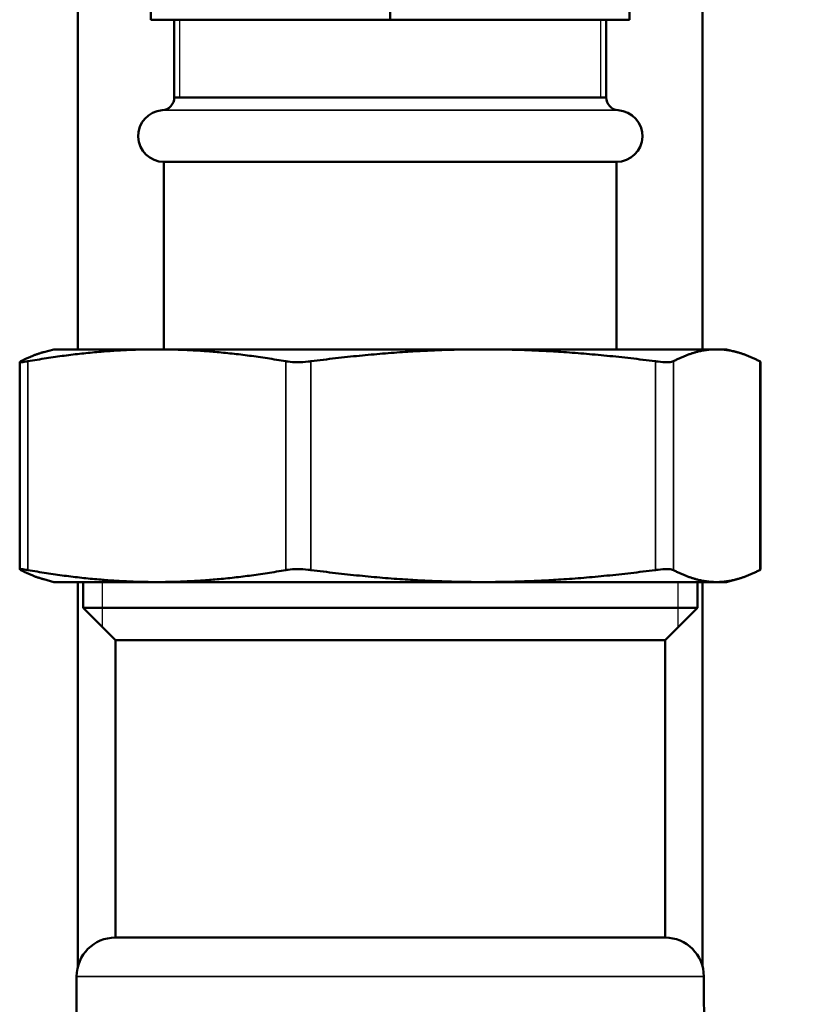
# Model space of a CAD drawing. Units: inches. Extents: x 11 to 421, y 43 to 268.
# Drawn here: x 195 to 197, y 65 to 68 of the extents above; entities that cross this region are included whole.
import ezdxf

# ---------------------------------------------------------------- set-up
doc = ezdxf.new("R2010")
doc.units = ezdxf.units.IN
doc.header["$LTSCALE"] = 25
doc.header["$MEASUREMENT"] = 0
doc.linetypes.add('DASHED', pattern=[0.2067, 0.1654, -0.0413])
for name, color, linetype, lineweight in [('Hidden Narrow (ANSI)', 7, 'DASHED', 25), ('Visible (ANSI)', 7, 'Continuous', 50), ('Visible Narrow (ANSI)', 7, 'Continuous', 35)]:
    doc.layers.add(name, color=color, linetype=linetype, lineweight=lineweight)

msp = doc.modelspace()

# ---------------------------------------------------------------- linework, layer by layer
at = {"layer": 'Hidden Narrow (ANSI)'}
for p, q in [((195.132, 67.5207), (195.132, 67.2842)), ((196.4151, 67.2842), (196.4151, 67.5207)), ((194.8967, 65.8081), (194.8967, 65.6712)), ((196.6504, 65.6712), (196.6504, 65.8081))]:
    msp.add_line(p, q, dxfattribs=at)
at = {"layer": 'Visible (ANSI)'}
for p, q in [((194.8228, 66.5168), (194.8228, 81.0995)), ((196.7243, 66.5168), (196.7243, 81.0995)), ((195.0452, 67.5207), (195.0452, 68.3081)), ((195.7736, 67.5207), (195.7736, 68.3081)), ((196.5019, 67.5207), (196.5019, 68.3081)), ((195.7736, 67.5207), (195.0452, 67.5207)), ((195.1161, 67.2842), (195.1161, 67.5207)), ((196.5019, 67.5207), (195.7736, 67.5207)), ((196.4311, 67.2842), (196.4311, 67.5207)), ((195.1161, 67.2842), (196.4311, 67.2842)), ((195.0846, 67.0877), (196.4625, 67.0877)), ((195.0846, 66.5168), (195.0846, 67.0877)), ((196.4625, 66.5168), (196.4625, 67.0877)), ((194.7499, 66.5168), (194.7188, 66.5085)), ((195.0631, 66.5168), (194.7499, 66.5168)), ((196.0565, 66.5168), (195.0631, 66.5168)), ((196.767, 66.5168), (196.0565, 66.5168)), ((196.7972, 66.5168), (196.767, 66.5168)), ((196.7972, 66.5168), (196.8283, 66.5085)), ((194.6463, 66.4784), (194.6463, 65.8465)), ((196.9009, 66.4784), (196.9009, 65.8465)), ((194.7499, 65.8081), (194.7188, 65.8165)), ((194.7499, 65.8081), (195.0631, 65.8081)), ((194.8228, 64.6376), (194.8228, 65.8081)), ((194.8385, 65.7294), (194.8385, 65.8081)), ((195.0631, 65.8081), (196.0565, 65.8081)), ((196.0565, 65.8081), (196.767, 65.8081)), ((196.7086, 65.7294), (196.7086, 65.8081)), ((196.7243, 64.6376), (196.7243, 65.8081)), ((196.767, 65.8081), (196.7972, 65.8081)), ((196.7972, 65.8081), (196.8283, 65.8165)), ((194.8385, 65.7294), (196.7086, 65.7294)), ((194.9369, 65.631), (194.8385, 65.7294)), ((196.6102, 65.631), (196.7086, 65.7294)), ((194.9369, 65.631), (196.6102, 65.631)), ((194.9369, 64.7255), (194.9369, 65.631)), ((196.6102, 64.7255), (196.6102, 65.631)), ((194.9369, 64.7255), (196.6102, 64.7255)), ((194.8188, 62.4026), (194.8188, 64.6073)), ((196.7283, 64.5221), (196.7283, 64.6073))]:
    msp.add_line(p, q, dxfattribs=at)
for centre, radius, start, end in [((195.0767, 67.2842), 0.0394, 273.8321, 0), ((196.4704, 67.2842), 0.0394, 180, 266.1679), ((195.0846, 67.1664), 0.0787, 93.8321, 270), ((196.4625, 67.1664), 0.0787, 270, 86.1679), ((194.9369, 64.6073), 0.1181, 90, 180), ((196.6102, 64.6073), 0.1181, 0, 90), ((197.0432, 64.5221), 0.315, 180, 270)]:
    msp.add_arc(centre, radius, start, end, dxfattribs=at)
for points, weights in [([(195.0631, 66.5168), (194.879, 66.5168), (194.6703, 66.4803)], [1, 1.0352013063, 1.00475157321]), ([(195.4558, 66.4803), (195.2472, 66.5168), (195.0631, 66.5168)], [1.00475157321, 1.0352013063, 1]), ([(196.0565, 66.5168), (195.8107, 66.5168), (195.5322, 66.4803)], [1, 1.0352013063, 1.00475157321]), ([(196.5807, 66.4803), (196.3022, 66.5168), (196.0565, 66.5168)], [1.00475157321, 1.0352013063, 1]), ([(196.767, 66.5168), (196.7053, 66.5168), (196.6354, 66.4803)], [1, 1.0352013063, 1.00475157321]), ([(196.8985, 66.4803), (196.8286, 66.5168), (196.767, 66.5168)], [1.00475157321, 1.0352013063, 1]), ([(194.6486, 66.4803), (194.6854, 66.4995), (194.7188, 66.5085)], [1.00475157321, 1.02054739601, 1.01867636838]), ([(194.7188, 65.8165), (194.6854, 65.8254), (194.6486, 65.8447)], [1.01867636838, 1.02054739601, 1.00475157321]), ([(194.6703, 65.8447), (194.879, 65.8081), (195.0631, 65.8081)], [1.00475157321, 1.0352013063, 1]), ([(195.0631, 65.8081), (195.2472, 65.8081), (195.4558, 65.8447)], [1, 1.0352013063, 1.00475157321]), ([(195.5322, 65.8447), (195.8107, 65.8081), (196.0565, 65.8081)], [1.00475157321, 1.0352013063, 1]), ([(196.0565, 65.8081), (196.3022, 65.8081), (196.5807, 65.8447)], [1, 1.0352013063, 1.00475157321]), ([(196.6354, 65.8447), (196.7053, 65.8081), (196.767, 65.8081)], [1.00475157321, 1.0352013063, 1]), ([(196.767, 65.8081), (196.8286, 65.8081), (196.8985, 65.8447)], [1, 1.0352013063, 1.00475157321])]:
    msp.add_rational_spline(points, weights, degree=2, dxfattribs=at)
for points, knots in [([(194.6486, 66.4803), (194.6479, 66.4799), (194.6473, 66.4796), (194.6455, 66.4782), (194.6464, 66.4776), (194.6522, 66.4776), (194.6574, 66.4782), (194.6663, 66.4796), (194.6682, 66.4799), (194.6703, 66.4803)], [0.804816, 0.804816, 0.804816, 0.804816, 0.8260062, 0.8260062, 0.9055483, 0.9055483, 0.9850904, 0.9850904, 1.0062805, 1.0062805, 1.0062805, 1.0062805]), ([(195.4558, 66.4803), (195.4579, 66.4799), (195.4601, 66.4796), (195.4711, 66.4782), (195.4813, 66.4776), (195.5016, 66.4776), (195.5128, 66.4782), (195.5265, 66.4796), (195.5294, 66.4799), (195.5322, 66.4803)], [0.804816, 0.804816, 0.804816, 0.804816, 0.8260062, 0.8260062, 0.9055483, 0.9055483, 0.9850904, 0.9850904, 1.0062805, 1.0062805, 1.0062805, 1.0062805]), ([(196.5807, 66.4803), (196.5835, 66.4799), (196.5863, 66.4796), (196.5991, 66.4782), (196.6084, 66.4776), (196.6229, 66.4776), (196.629, 66.4782), (196.6338, 66.4796), (196.6347, 66.4799), (196.6354, 66.4803)], [0.804816, 0.804816, 0.804816, 0.804816, 0.8260062, 0.8260062, 0.9055483, 0.9055483, 0.9850904, 0.9850904, 1.0062805, 1.0062805, 1.0062805, 1.0062805]), ([(196.8985, 66.4803), (196.8992, 66.4799), (196.8998, 66.4796), (196.9006, 66.4789), (196.9008, 66.4786), (196.9008, 66.4784)], [0.80481604, 0.80481604, 0.80481604, 0.80481604, 0.82600615, 0.82600615, 0.85119105, 0.85119105, 0.85119105, 0.85119105]), ([(194.6703, 65.8447), (194.6682, 65.845), (194.6663, 65.8454), (194.6574, 65.8468), (194.6522, 65.8473), (194.6464, 65.8473), (194.6455, 65.8468), (194.6473, 65.8454), (194.6479, 65.845), (194.6486, 65.8447)], [0.2206625, 0.2206625, 0.2206625, 0.2206625, 0.2418526, 0.2418526, 0.3213947, 0.3213947, 0.4009368, 0.4009368, 0.4221269, 0.4221269, 0.4221269, 0.4221269]), ([(195.5322, 65.8447), (195.5294, 65.845), (195.5265, 65.8454), (195.5128, 65.8468), (195.5016, 65.8473), (195.4813, 65.8473), (195.4711, 65.8468), (195.4601, 65.8454), (195.4579, 65.845), (195.4558, 65.8447)], [0.2206625, 0.2206625, 0.2206625, 0.2206625, 0.2418526, 0.2418526, 0.3213947, 0.3213947, 0.4009368, 0.4009368, 0.4221269, 0.4221269, 0.4221269, 0.4221269]), ([(196.6354, 65.8447), (196.6347, 65.845), (196.6338, 65.8454), (196.629, 65.8468), (196.6229, 65.8473), (196.6084, 65.8473), (196.5991, 65.8468), (196.5863, 65.8454), (196.5835, 65.845), (196.5807, 65.8447)], [0.2206625, 0.2206625, 0.2206625, 0.2206625, 0.2418526, 0.2418526, 0.3213947, 0.3213947, 0.4009368, 0.4009368, 0.4221269, 0.4221269, 0.4221269, 0.4221269]), ([(196.9008, 65.8465), (196.9008, 65.8463), (196.9006, 65.846), (196.8998, 65.8454), (196.8992, 65.845), (196.8985, 65.8447)], [0.37575191, 0.37575191, 0.37575191, 0.37575191, 0.40093681, 0.40093681, 0.42212693, 0.42212693, 0.42212693, 0.42212693])]:
    msp.add_open_spline(points, degree=3, knots=knots, dxfattribs=at)
at = {"layer": 'Visible Narrow (ANSI)'}
for p, q in [((195.1161, 67.2842), (196.4311, 67.2842)), ((196.4678, 67.245), (195.0793, 67.245)), ((194.6703, 66.4803), (194.6703, 65.8447)), ((195.4558, 66.4803), (195.4558, 65.8447)), ((195.5322, 66.4803), (195.5322, 65.8447)), ((196.5807, 66.4803), (196.5807, 65.8447)), ((196.6354, 66.4803), (196.6354, 65.8447)), ((196.8985, 66.4803), (196.8985, 65.8447)), ((196.7283, 64.6073), (194.8188, 64.6073))]:
    msp.add_line(p, q, dxfattribs=at)

doc.saveas('drawing.dxf')
